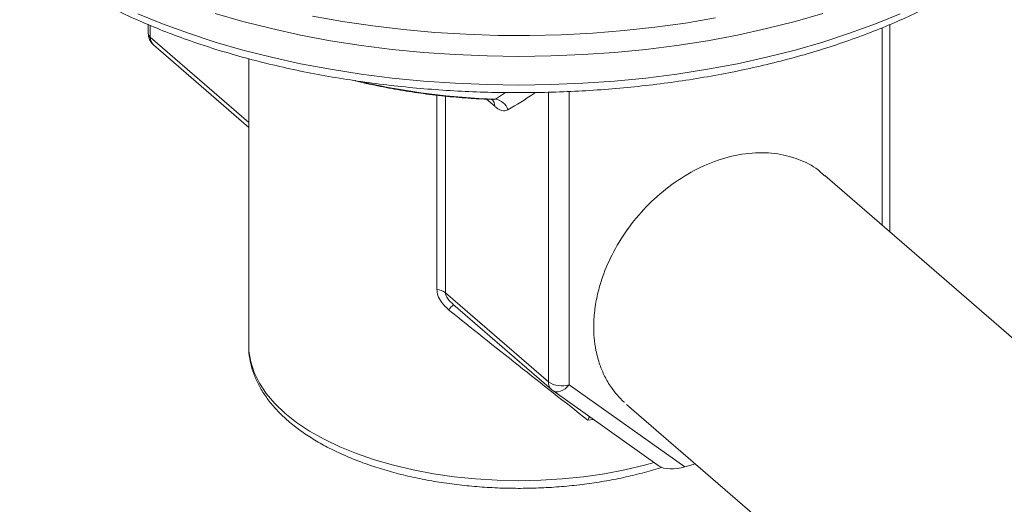
# Model space of a CAD drawing. Extents: x 19.1 to 29.8, y 0.6 to 8.7.
# Drawn here: x 24.5 to 24.7, y 8.1 to 8.1 of the extents above; entities that cross this region are included whole.
import ezdxf

# ---------------------------------------------------------------- set-up
doc = ezdxf.new("R2010")
doc.units = 0
doc.header["$MEASUREMENT"] = 0
doc.layers.get('0').update_dxf_attribs({"linetype": 'CONTINUOUS'})
doc.layers.add('D7', color=7, linetype='CONTINUOUS')

# ---------------------------------------------------------------- blocks, each defined once
blk = doc.blocks.new('A$C50DB2F85')
at = {"color": 7, "linetype": 'Continuous', "lineweight": 15}
for p, q in [((4.510789608624297, 6.538369453080794), (4.510789608624297, 6.536939851118458)), ((4.511126195045325, 6.538234584081852), (4.511126195045311, 6.53631177230627)), ((4.631579886493089, 6.505359365045383), (4.631579886493089, 6.537862851632827)), ((4.632836044117472, 6.504271500631503), (4.632836044117472, 6.538390516828247)), ((4.511126195045311, 6.53631177230627), (4.52732391050721, 6.522284139233005)), ((4.511657227473496, 6.535040719300394), (4.52732391050721, 6.521472973800158)), ((4.52732391050721, 6.532757192787223), (4.52732391050721, 6.48554212063534)), ((4.567932275239801, 6.526135201511476), (4.569587630121649, 6.52720347602575)), ((4.576655751117475, 6.479561512049064), (4.576655751117475, 6.527255853246622)), ((4.580087637569608, 6.527366634972587), (4.580087637569608, 6.479101726447378)), ((4.55829995826436, 6.494803438208994), (4.55829995826436, 6.526765741516023)), ((4.559712607481391, 6.526600686366461), (4.559712607481391, 6.494234704857885)), ((4.567817091856941, 6.524933985808183), (4.566451999887239, 6.526116190132448)), ((4.567932275239801, 6.526135201511476), (4.567256952652077, 6.526078486411365)), ((4.740571450252848, 6.410969902031245), (4.6221436679939, 6.513531369981337)), ((4.559712607481391, 6.494234704857885), (4.576655751117475, 6.479561512049064)), ((4.560906970282591, 6.492389190897853), (4.577186783545645, 6.478290459043186)), ((4.580087637569608, 6.479101726447378), (4.599119927522725, 6.465563585358136)), ((4.577375242880311, 6.478142372866027), (4.594872119337001, 6.46569640957546)), ((4.589523856068798, 6.475865255589594), (4.70795163832776, 6.373303787639506)), ((4.58404051910853, 6.473401196150106), (4.583155669132839, 6.473279647192345)), ((4.600844382054138, 6.466061392502096), (4.599119927522725, 6.465563585358136))]:
    blk.add_line(p, q, dxfattribs=at)
at = {"color": 7, "linetype": 'Continuous', "lineweight": 15, "flags": 128}
for points in [[(4.537833186876671, 6.539797941695049), (4.542741150094489, 6.53891341706608), (4.547740583561382, 6.538167879804298), (4.552815757210002, 6.53756367564575), (4.557950702666464, 6.537102705640251), (4.563129263492574, 6.536786420169982), (4.568335146020107, 6.536615814386053), (4.573551970616652, 6.536591425077368), (4.578763323221981, 6.536713328981723), (4.583952806992773, 6.536981142544334), (4.589104093893187, 6.537394023124641), (4.594200976068809, 6.537950671647604), (4.599227416842655, 6.538649336691019), (4.604167601172453, 6.539487819996179)], [(4.621834230352253, 6.540223760586933), (4.617275473349668, 6.538907760795624), (4.612578647782417, 6.537719325185023), (4.607758017755391, 6.536662062995003), (4.60282822336352, 6.535739185096091), (4.597804236230349, 6.534953494238131), (4.59270131403969, 6.534307376538436), (4.587534954198492, 6.533802794235232), (4.582320846771839, 6.533441279728386), (4.577074826832604, 6.533223930925573), (4.571812826370877, 6.533151407907958), (4.566550825909179, 6.533223930925573), (4.561304805969929, 6.533441279728386), (4.556090698543262, 6.533802794235232), (4.550924338702078, 6.534307376538436), (4.545821416511433, 6.534953494238131), (4.540797429378262, 6.535739185096091), (4.535867634986378, 6.536662062995003), (4.531047004959351, 6.537719325185023), (4.5263501793921, 6.538907760795631), (4.521791422389516, 6.540223760586933)], [(4.509079663297204, 6.540181236361782), (4.513143031903244, 6.538508011721841), (4.517384578746789, 6.536949248784019), (4.52179142238953, 6.535509681460134), (4.5263501793921, 6.534193681668835), (4.531047004959351, 6.533005246058224), (4.535867634986378, 6.531947983868204), (4.540797429378262, 6.531025105969288), (4.545821416511433, 6.530239415111332), (4.550924338702078, 6.52959329741164), (4.556090698543262, 6.529088715108436), (4.561304805969929, 6.52872720060159), (4.566550825909179, 6.528509851798773), (4.571812826370877, 6.528437328781163), (4.577074826832604, 6.528509851798773), (4.582320846771839, 6.52872720060159), (4.587534954198492, 6.529088715108436), (4.59270131403969, 6.52959329741164), (4.597804236230349, 6.530239415111332), (4.60282822336352, 6.531025105969295), (4.607758017755391, 6.531947983868204), (4.612578647782417, 6.533005246058224), (4.617275473349668, 6.534193681668835), (4.621834230352253, 6.535509681460134), (4.626241073994979, 6.536949248784019), (4.630482620838524, 6.538508011721841), (4.634545989444565, 6.540181236361782)], [(4.52732391050721, 6.48554212063534), (4.527359991099306, 6.484646426624491), (4.527648284794001, 6.482860847522159), (4.528223002488165, 6.481092657504852), (4.529080416916958, 6.479353323963346), (4.530214967418875, 6.477654127143095), (4.5316192959985, 6.476006086987517), (4.533284295046105, 6.474419891669416)], [(4.577375242880311, 6.478142372866027), (4.577567632852325, 6.478032862584828), (4.577890827302543, 6.477941607561907), (4.578250170506312, 6.477936741276497), (4.578631853105808, 6.478018450737216), (4.579021207252769, 6.478183595895314), (4.579403270285741, 6.478425830314975), (4.579763359736564, 6.478735845063302), (4.580087637569608, 6.479101726447378)], [(4.533284295046105, 6.474419891669416), (4.535199166403974, 6.472905828274116), (4.537351491396539, 6.471473716083717), (4.539727311370317, 6.470132842895331), (4.542311218221105, 6.46889190478612), (4.545086454321439, 6.467758949715896), (4.548035021200267, 6.466741325333051), (4.551137796269931, 6.465845631322199), (4.554374656843439, 6.465077676602712), (4.557724610637923, 6.464442441655625), (4.561165931917532, 6.463944046223339), (4.564676302393213, 6.463585722591477), (4.568232955965417, 6.463369794626291), (4.571812826370877, 6.463297662703495), (4.575392696776365, 6.463369794626291), (4.578949350348555, 6.463585722591477), (4.582459720824236, 6.463944046223339), (4.585901042103831, 6.464442441655625), (4.589250995898329, 6.465077676602712), (4.592487856471852, 6.465845631322199), (4.594055451297255, 6.466277325858916)]]:
    blk.add_lwpolyline(points, dxfattribs=at)
at = {"color": 7, "linetype": 'Continuous', "lineweight": 15}
for centre, radius, start, end in [((4.513301923873076, 6.536939851118458), 0.00251231524877325, 179.9999999999155, 229.1066053508833), ((4.511624217425538, 6.536982889161241), 0.0008357177299904122, 182.9519410464697, 233.4216298175026), ((4.512759363533309, 6.536247636378338), 0.001634427339284876, 177.7511011826737, 227.5982054286112), ((4.571126757215215, 6.638212671063549), 0.1121229855840731, 257.1900131714062, 268.3673721772118), ((4.566156887845626, 6.524992739419343), 0.001661243313319118, 357.9731830301482, 41.38375963278142), ((4.567462152557386, 6.523512395882364), 0.002664605919201476, 18.1519504952215, 79.83797722981541), ((4.557963282174573, 6.491928412629857), 0.002894671461512284, 52.81964105426358, 83.32087312824618), ((4.562333035051271, 6.49001799424952), 0.002533617378722742, 119.2910931168403, 145.8099049596489), ((4.578288919605459, 6.479497376121139), 0.001634427339286826, 177.7511011827573, 227.5982054287446), ((4.578859514125686, 6.482972755672004), 0.004061176486120471, 237.1363593047316, 287.6021602703043), ((4.578831479945226, 6.48018959086125), 0.002512315248772691, 229.106605350851, 234.5748115275209)]:
    blk.add_arc(centre, radius, start, end, dxfattribs=at)
for centre, major_axis, ratio, start_param, end_param in [((4.571812826370877, 6.484096972039899), (0.04447937061946321, -0.03528255739069477), 0.02611867123467481, 4.469885912175582, 4.9909093847568), ((4.597863769898328, 6.466651449772008), (0.003317814178996053, 0.0004888576764675005), 0.3968272517307948, 3.533858459508371, 5.041582326203374)]:
    blk.add_ellipse(centre, major_axis=major_axis, ratio=ratio, start_param=start_param, end_param=end_param, dxfattribs=at)
for points, knots in [([(4.489620835660549, 6.551046355613881), (4.49007861326395, 6.550657492159591), (4.491403810638548, 6.549531790891354), (4.493765465214796, 6.547729414561946), (4.496769321590438, 6.545669917340486), (4.499980712069505, 6.543699214857025), (4.503386398493351, 6.541820766826984), (4.506977327780891, 6.540039543606671), (4.510743000186256, 6.53835964021216), (4.514672977981736, 6.536784980118643), (4.51875642652951, 6.535319192573038), (4.522982227988923, 6.533965665846388), (4.527338948953105, 6.53272753930807), (4.531814855827168, 6.531607702447786), (4.5363979258338, 6.530608786302071), (4.541075866644309, 6.529733153896668), (4.545836139968845, 6.528982889830768), (4.550665989183717, 6.528359790240497), (4.555552469925079, 6.527865353635708), (4.560482483038459, 6.527500772998501), (4.565442809295494, 6.527266929359495), (4.570420145408381, 6.527164386986666), (4.575401134568398, 6.527193390227676), (4.580372387776723, 6.527353860681739), (4.585320544488216, 6.527645395631811), (4.590232317306022, 6.528067271032782), (4.59509454500321, 6.528618448860751), (4.599894206715337, 6.529297582220071), (4.604618457628792, 6.530103023041068), (4.609254663296358, 6.531032831641252), (4.613790432091225, 6.532084788109355), (4.618213645216716, 6.533256405402774), (4.62251248355388, 6.534544943929092), (4.626675450465772, 6.535947427185906), (4.630691389495883, 6.537460657719627), (4.63454949572618, 6.53908123218201), (4.638239319455383, 6.540805553547621), (4.641750760966577, 6.542629837538808), (4.645074055618412, 6.544550108958994), (4.648199749974086, 6.546562182005456), (4.651118616206279, 6.548661577272963), (4.653821589070848, 6.55084339075864), (4.656299848990887, 6.55310220797757), (4.658544936728905, 6.555431993183607), (4.66054884171368, 6.557825990129562), (4.662304413954164, 6.560276546303022), (4.663804775538413, 6.562775154080121), (4.665047049901649, 6.565312403584922), (4.666020189709517, 6.567879064243726), (4.666734654856061, 6.570405372461451), (4.666989607792022, 6.572083446928609), (4.667112195680591, 6.572890308026523)], [0, 0, 0, 0, 0.01093486616624863, 0.03165479444114927, 0.05238393218082623, 0.0731201146807271, 0.09385289375052795, 0.1145775461774547, 0.1352913169727849, 0.1559928593623589, 0.1766817964469153, 0.1973583957688775, 0.2180233366549093, 0.2386775488616306, 0.2593221037591185, 0.2799581431393133, 0.3005868344271209, 0.3212093441351025, 0.3418268237650217, 0.3624404041033669, 0.3830511951078379, 0.4036602894568723, 0.42426876843192, 0.4448776301331355, 0.4654876751661322, 0.4860999931150121, 0.5067156907215101, 0.5273358987961484, 0.547961777507106, 0.5685945188764729, 0.589235344891236, 0.6098854989102039, 0.6305462269953646, 0.6512187443032823, 0.6719041796047391, 0.6926034882271617, 0.7133173201711492, 0.734045825994249, 0.7547883789603507, 0.7755431896926689, 0.7963067929394245, 0.8170722193247212, 0.8378280801694505, 0.858560385006551, 0.8792508745407226, 0.8998775341822826, 0.9204164167718291, 0.9408450820847016, 0.961147402628762, 0.9813186780531173, 1, 1, 1, 1]), ([(4.544813330987072, 6.529167128674043), (4.544833795206802, 6.529161603503354), (4.546035437655579, 6.528837169944712), (4.548524698151258, 6.528303870167537), (4.552270346593065, 6.527581314317086), (4.556110448508978, 6.526999018992285), (4.56001168427871, 6.526544977492858), (4.563732495839606, 6.526229236879963), (4.566158867674648, 6.526123920639886), (4.567256816830326, 6.526076264351097)], [0, 0, 0, 0, 0.002969279336245386, 0.1743536835293407, 0.345596116352036, 0.5167197563153337, 0.687747994435513, 0.8587039212562522, 0.9999999999999999, 0.9999999999999999, 0.9999999999999999, 0.9999999999999999]), ([(4.574548090424205, 6.5272103428211), (4.574439261162599, 6.527137242042603), (4.572939380455342, 6.526129769918622), (4.571411328961037, 6.525202505581699), (4.56999415076152, 6.524342522257609)], [0, 0, 0, 0, 0.07255861155502268, 1, 1, 1, 1]), ([(4.56725926688306, 6.52605552924728), (4.567300968234537, 6.526058452907058), (4.56747563972883, 6.526070699033504), (4.567567385518547, 6.526005045587176), (4.567535417766411, 6.526024256541977), (4.567532740031499, 6.526025865721262)], [0, 0, 0, 0, 0.22320740538292, 0.9349330336085429, 1, 1, 1, 1]), ([(4.567817091856941, 6.524933985808183), (4.567884100414748, 6.524878000343538), (4.568381921850477, 6.524462071911454), (4.569175725231393, 6.524060373466405), (4.569762587482035, 6.524262691781903), (4.56999415076152, 6.524342522257609)], [0, 0, 0, 0, 0.08606284573306114, 0.6393799661639828, 1, 1, 1, 1]), ([(4.622091775131882, 6.513477267114737), (4.621869513595303, 6.513711569716495), (4.620796658486473, 6.514842546975018), (4.618220815584142, 6.516152593283568), (4.614454150840064, 6.517260470599339), (4.610197130656946, 6.517394561575365), (4.605705620469113, 6.516573934421032), (4.601207906553856, 6.514802833267492), (4.596956911335031, 6.512202833550123), (4.593144215286618, 6.508937302705949), (4.589900865699196, 6.505175362183568), (4.587322299679105, 6.501093433853569), (4.585869181654022, 6.497777701222859), (4.585115530910446, 6.495418577895631), (4.584748954103024, 6.494018168304045), (4.58446544259586, 6.49263051265417), (4.584264350844922, 6.491260679158724), (4.584144850605345, 6.489913599002893), (4.584100730660598, 6.488430754521264), (4.584175085594655, 6.486686858728813), (4.584470993105629, 6.484587762704643), (4.585044465022978, 6.482468385988951), (4.585901940770558, 6.480430647710773), (4.586871744851155, 6.478776964667072), (4.587977518293119, 6.477384509813869), (4.588701082169255, 6.476578273146809), (4.589140738902774, 6.476225432373783), (4.589157607255192, 6.476211894897715)], [0, 0, 0, 0, 0.01650453139539711, 0.07966727441558516, 0.1440306229532645, 0.2095946341995716, 0.2763594415554926, 0.3431951025003781, 0.4088288518632754, 0.4732608236798969, 0.5364910754023389, 0.5985195599796679, 0.6593461188418215, 0.6793807910979759, 0.6992813509055031, 0.7190477929229775, 0.7386801111371063, 0.7581782990138832, 0.7775423496514492, 0.8039659350647075, 0.8365306355231615, 0.8752331474424323, 0.9082970777704426, 0.9448134618360363, 0.971084407260895, 0.9988905926568202, 1, 1, 1, 1]), ([(4.55829995826436, 6.494803438208994), (4.558334540292694, 6.49447207170082), (4.558410427553827, 6.493744916645049), (4.559060411631879, 6.492531972761757), (4.559812363476173, 6.491835375575658), (4.560237283175187, 6.491441736183873)], [0, 0, 0, 0, 0.266927234777642, 0.5857486604960798, 0.9999999999999999, 0.9999999999999999, 0.9999999999999999, 0.9999999999999999]), ([(4.559712607481391, 6.494234704857885), (4.559715416113949, 6.494179257844749), (4.559724078403807, 6.494008250035531), (4.55986487414258, 6.493581008579127), (4.560265427019036, 6.492975592969891), (4.560691867864239, 6.492604369276094), (4.560921737503069, 6.49240426401558)], [0, 0, 0, 0, 0.08172952819561313, 0.2520674563999876, 0.5968327480618812, 1, 1, 1, 1]), ([(4.527336978504895, 6.485482547505266), (4.527333078972124, 6.485414581586254), (4.52729401425481, 6.484733712985187), (4.527467551592114, 6.483438652911459), (4.527871917708854, 6.481621755198034), (4.528555863236608, 6.479837201360541), (4.529483280676619, 6.478090690320051), (4.530662770237786, 6.476388067918964), (4.532096626263428, 6.474729996705057), (4.533513017505133, 6.473385721561226), (4.535086025060981, 6.472086510920437), (4.536798173206225, 6.470846614120791), (4.539031188130355, 6.469473327986605), (4.541455259412633, 6.468201219015998), (4.544054521161474, 6.467036183793462), (4.546812180639154, 6.465983455467376), (4.549711573750432, 6.465047401153394), (4.552735765504838, 6.464231834114105), (4.555867431035399, 6.463540098136149), (4.559088809369431, 6.462975074921395), (4.562381710567212, 6.462539160945256), (4.565727565427483, 6.462234233428883), (4.569107508667319, 6.462061614460102), (4.572502467460641, 6.462022054103136), (4.575893249025075, 6.462115678737471), (4.579260541074195, 6.462342103649321), (4.582585652474709, 6.462699961802516), (4.585848506599294, 6.463188724036558), (4.589035902580637, 6.463802076902527), (4.592110981107755, 6.464552881004352), (4.594209589989322, 6.465128329969288), (4.595235886325742, 6.465485309317297), (4.5953194560275, 6.465514377585982)], [0, 0, 0, 0, 0.003755930710919653, 0.03762614154323096, 0.0714860393493354, 0.1055819589999601, 0.1401342043984699, 0.1752594961387765, 0.2109569981800584, 0.2476604049023419, 0.2671251925569438, 0.3038096343250684, 0.3405459811352718, 0.3772995464627432, 0.4140130109476597, 0.450665979430948, 0.4872528186366625, 0.5237761913394944, 0.5602430142581165, 0.5966621322371565, 0.633043074207287, 0.6693954499057526, 0.7057287117935913, 0.7420521191662466, 0.778374810598503, 0.814703793781207, 0.8510474273099974, 0.8874152189789531, 0.923817043215106, 0.9602631926019874, 0.9967642940684215, 1, 1, 1, 1]), ([(4.58344373353923, 6.473825704564866), (4.583372462976175, 6.473711451838635), (4.583271810218367, 6.47355009697504), (4.583183320954848, 6.473344976492036), (4.583156965274231, 6.473282709414041), (4.583155669132839, 6.473279647192345)], [0, 0, 0, 0, 0.6975514807341441, 0.98512593738286, 0.9999999999999999, 0.9999999999999999, 0.9999999999999999, 0.9999999999999999])]:
    blk.add_open_spline(points, degree=3, knots=knots, dxfattribs=at)

msp = doc.modelspace()

# ---------------------------------------------------------------- block references
at = {"layer": 'D7', "color": 7, "linetype": 'Continuous'}
msp.add_blockref('A$C50DB2F85', (20.01032860284889, 1.590995377594335), dxfattribs=at)

doc.saveas('drawing.dxf')
